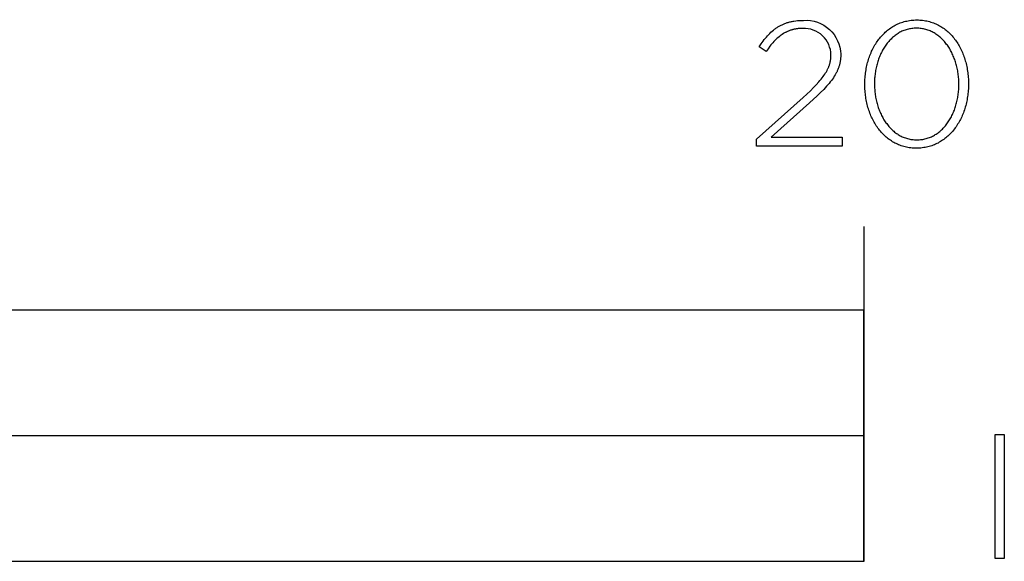
# Model space of a CAD drawing. Units: millimetres. Extents: x -2390 to 1838, y -328 to 3246.
# Drawn here: x 407 to 525, y -328 to -263 of the extents above; entities that cross this region are included whole.
import ezdxf

# ---------------------------------------------------------------- set-up
doc = ezdxf.new("R2010")
doc.units = ezdxf.units.MM
doc.layers.add('FISHER_PAYKEL', color=7, linetype='Continuous', true_color=0x000000)

msp = doc.modelspace()

# ---------------------------------------------------------------- linework, layer by layer
at = {"layer": 'FISHER_PAYKEL', "color": 178, "true_color": 0x000000}
for p, q in [((498.11, -263.63), (498.2, -263.59)), ((498.2, -263.59), (498.29, -263.55)), ((498.29, -263.55), (498.37, -263.51)), ((498.37, -263.51), (498.46, -263.48)), ((498.46, -263.48), (498.55, -263.44)), ((498.55, -263.44), (498.64, -263.41)), ((498.64, -263.41), (498.74, -263.37)), ((498.74, -263.37), (498.83, -263.34)), ((498.83, -263.34), (498.93, -263.31)), ((498.93, -263.31), (499.02, -263.29)), ((499.02, -263.29), (499.12, -263.26)), ((499.12, -263.26), (499.22, -263.23)), ((499.22, -263.23), (499.32, -263.21)), ((499.32, -263.21), (499.43, -263.19)), ((499.43, -263.19), (499.53, -263.17)), ((499.53, -263.17), (499.63, -263.15)), ((499.63, -263.15), (499.85, -263.12)), ((499.85, -263.12), (500.07, -263.1)), ((500.07, -263.1), (500.3, -263.08)), ((500.3, -263.08), (500.54, -263.07)), ((500.54, -263.07), (500.78, -263.07)), ((496.47, -264.91), (496.61, -264.77)), ((496.61, -264.77), (496.74, -264.63)), ((496.74, -264.63), (496.88, -264.5)), ((496.88, -264.5), (497.02, -264.37)), ((497.02, -264.37), (497.17, -264.25)), ((497.17, -264.25), (497.32, -264.13)), ((497.32, -264.13), (497.39, -264.07)), ((497.39, -264.07), (497.47, -264.02)), ((497.47, -264.02), (497.54, -263.97)), ((497.54, -263.97), (497.62, -263.91)), ((497.62, -263.91), (497.7, -263.86)), ((497.7, -263.86), (497.78, -263.81)), ((497.78, -263.81), (497.86, -263.77)), ((497.86, -263.77), (497.95, -263.72)), ((497.95, -263.72), (498.03, -263.68)), ((498.03, -263.68), (498.11, -263.63)), ((498.23, -264.75), (498.1, -264.84)), ((498.37, -264.66), (498.23, -264.75)), ((498.43, -264.62), (498.37, -264.66)), ((498.5, -264.58), (498.43, -264.62)), ((498.57, -264.54), (498.5, -264.58)), ((498.64, -264.51), (498.57, -264.54)), ((498.71, -264.47), (498.64, -264.51)), ((498.78, -264.44), (498.71, -264.47)), ((498.85, -264.41), (498.78, -264.44)), ((498.92, -264.38), (498.85, -264.41)), ((498.99, -264.35), (498.92, -264.38)), ((499.06, -264.32), (498.99, -264.35)), ((499.14, -264.29), (499.06, -264.32)), ((499.21, -264.26), (499.14, -264.29)), ((499.28, -264.24), (499.21, -264.26)), ((499.36, -264.22), (499.28, -264.24)), ((499.44, -264.2), (499.36, -264.22)), ((499.51, -264.17), (499.44, -264.2)), ((499.59, -264.16), (499.51, -264.17)), ((499.67, -264.14), (499.59, -264.16)), ((499.75, -264.12), (499.67, -264.14)), ((499.83, -264.11), (499.75, -264.12)), ((499.91, -264.09), (499.83, -264.11)), ((499.99, -264.08), (499.91, -264.09)), ((500.07, -264.07), (499.99, -264.08)), ((500.15, -264.06), (500.07, -264.07)), ((500.32, -264.05), (500.15, -264.06)), ((500.49, -264.04), (500.32, -264.05)), ((500.67, -264.04), (500.49, -264.04)), ((495.46, -266.24), (495.71, -265.88)), ((495.71, -265.88), (495.83, -265.71)), ((495.83, -265.71), (495.96, -265.54)), ((495.96, -265.54), (496.08, -265.37)), ((496.08, -265.37), (496.21, -265.21)), ((496.21, -265.21), (496.34, -265.06)), ((496.34, -265.06), (496.47, -264.91)), ((497, -265.87), (496.88, -266.01)), ((497.11, -265.74), (497, -265.87)), ((497.23, -265.61), (497.11, -265.74)), ((497.35, -265.48), (497.23, -265.61)), ((497.48, -265.36), (497.35, -265.48)), ((497.6, -265.25), (497.48, -265.36)), ((497.72, -265.14), (497.6, -265.25)), ((497.85, -265.03), (497.72, -265.14)), ((497.98, -264.93), (497.85, -265.03)), ((498.1, -264.84), (497.98, -264.93)), ((496.29, -266.79), (495.46, -266.24)), ((496.53, -266.46), (496.29, -266.79)), ((496.76, -266.16), (496.53, -266.46)), ((496.88, -266.01), (496.76, -266.16)), ((505.23, -267.13), (505.23, -267.17)), ((503.88, -268.35), (503.9, -268.28)), ((503.9, -268.28), (503.92, -268.21)), ((503.92, -268.21), (503.94, -268.14)), ((503.94, -268.14), (503.96, -268.07)), ((503.96, -268.07), (503.97, -268)), ((503.97, -268), (503.99, -267.93)), ((503.99, -267.93), (504, -267.85)), ((504, -267.85), (504.01, -267.78)), ((504.01, -267.78), (504.02, -267.71)), ((504.02, -267.71), (504.03, -267.64)), ((504.03, -267.57), (504.04, -267.5)), ((504.03, -267.64), (504.03, -267.57)), ((504.04, -267.43), (504.05, -267.35)), ((504.04, -267.5), (504.04, -267.43)), ((504.05, -267.28), (504.05, -267.21)), ((504.05, -267.35), (504.05, -267.28)), ((505.11, -268.25), (505.08, -268.34)), ((505.12, -268.16), (505.11, -268.25)), ((505.14, -268.08), (505.12, -268.16)), ((505.16, -267.99), (505.14, -268.08)), ((505.17, -267.9), (505.16, -267.99)), ((505.18, -267.81), (505.17, -267.9)), ((505.2, -267.72), (505.18, -267.81)), ((505.21, -267.54), (505.2, -267.63)), ((505.2, -267.63), (505.2, -267.72)), ((505.22, -267.45), (505.21, -267.54)), ((505.23, -267.17), (505.22, -267.26)), ((505.22, -267.26), (505.22, -267.36)), ((505.22, -267.36), (505.22, -267.45)), ((503.32, -269.49), (503.41, -269.34)), ((503.41, -269.34), (503.5, -269.2)), ((503.5, -269.2), (503.58, -269.05)), ((503.58, -269.05), (503.65, -268.91)), ((503.65, -268.91), (503.68, -268.84)), ((503.68, -268.84), (503.72, -268.77)), ((503.72, -268.77), (503.75, -268.7)), ((503.75, -268.7), (503.78, -268.63)), ((503.78, -268.63), (503.8, -268.56)), ((503.8, -268.56), (503.83, -268.49)), ((503.83, -268.49), (503.86, -268.42)), ((503.86, -268.42), (503.88, -268.35)), ((504.65, -269.42), (504.55, -269.59)), ((504.69, -269.34), (504.65, -269.42)), ((504.74, -269.26), (504.69, -269.34)), ((504.78, -269.17), (504.74, -269.26)), ((504.81, -269.09), (504.78, -269.17)), ((504.85, -269.01), (504.81, -269.09)), ((504.89, -268.93), (504.85, -269.01)), ((504.92, -268.84), (504.89, -268.93)), ((504.95, -268.76), (504.92, -268.84)), ((504.98, -268.67), (504.95, -268.76)), ((505.01, -268.59), (504.98, -268.67)), ((505.04, -268.51), (505.01, -268.59)), ((505.06, -268.42), (505.04, -268.51)), ((505.08, -268.34), (505.06, -268.42)), ((502.29, -270.76), (502.59, -270.42)), ((502.59, -270.42), (502.73, -270.26)), ((502.73, -270.26), (502.87, -270.1)), ((502.87, -270.1), (502.99, -269.95)), ((502.99, -269.95), (503.11, -269.79)), ((503.11, -269.79), (503.21, -269.64)), ((503.21, -269.64), (503.32, -269.49)), ((503.82, -270.6), (503.68, -270.77)), ((503.97, -270.42), (503.82, -270.6)), ((504.1, -270.25), (503.97, -270.42)), ((504.22, -270.09), (504.1, -270.25)), ((504.34, -269.92), (504.22, -270.09)), ((504.45, -269.75), (504.34, -269.92)), ((504.55, -269.59), (504.45, -269.75)), ((500.74, -272.27), (501.59, -271.48)), ((501.59, -271.48), (501.96, -271.11)), ((501.96, -271.11), (502.29, -270.76)), ((502.81, -271.69), (502.4, -272.08)), ((503.18, -271.31), (502.81, -271.69)), ((503.52, -270.95), (503.18, -271.31)), ((503.68, -270.77), (503.52, -270.95)), ((495.16, -277.26), (500.74, -272.27)), ((501.49, -272.92), (496.91, -277.03)), ((502.4, -272.08), (501.49, -272.92)), ((495.16, -278.08), (495.16, -277.26)), ((496.91, -277.03), (505.38, -277.03)), ((505.38, -277.03), (505.38, -278.08)), ((505.38, -278.08), (495.16, -278.08)), ((508, -287.68), (508, -327.69))]:
    msp.add_line(p, q, dxfattribs=at)
for points in [[(508.1, -270.72), (508.1, -270.68), (508.1, -270.49), (508.1, -270.3), (508.11, -270.11), (508.12, -269.92), (508.14, -269.73), (508.16, -269.55), (508.18, -269.36), (508.21, -269.18), (508.24, -269), (508.27, -268.82), (508.3, -268.64), (508.34, -268.46), (508.39, -268.28), (508.43, -268.11), (508.48, -267.93), (508.53, -267.76), (508.59, -267.59), (508.65, -267.42), (508.71, -267.26), (508.77, -267.09), (508.84, -266.93), (508.91, -266.77), (508.98, -266.62), (509.06, -266.46), (509.14, -266.31), (509.22, -266.16), (509.31, -266.01), (509.4, -265.87), (509.49, -265.73), (509.58, -265.59), (509.68, -265.45), (509.78, -265.32), (509.88, -265.19), (509.99, -265.06), (510.1, -264.94), (510.21, -264.82), (510.32, -264.7), (510.44, -264.59), (510.55, -264.48), (510.68, -264.37), (510.8, -264.26), (510.93, -264.16), (511.06, -264.07), (511.19, -263.98), (511.32, -263.89), (511.46, -263.8), (511.6, -263.72), (511.74, -263.64), (511.88, -263.57), (512.03, -263.5), (512.18, -263.44), (512.33, -263.38), (512.48, -263.32), (512.64, -263.27), (512.8, -263.22), (512.96, -263.18), (513.12, -263.15), (513.29, -263.11), (513.45, -263.08), (513.62, -263.06), (513.79, -263.04), (513.97, -263.03), (514.14, -263.02), (514.32, -263.02), (514.5, -263.02), (514.67, -263.03), (514.84, -263.04), (515.01, -263.06), (515.18, -263.08), (515.35, -263.11), (515.51, -263.14), (515.68, -263.18), (515.84, -263.22), (515.99, -263.27), (516.15, -263.32), (516.3, -263.37), (516.45, -263.43), (516.6, -263.5), (516.74, -263.56), (516.89, -263.64), (517.03, -263.71), (517.17, -263.79), (517.3, -263.88), (517.44, -263.97), (517.57, -264.06), (517.69, -264.15), (517.82, -264.25), (517.94, -264.35), (518.06, -264.46), (518.18, -264.57), (518.3, -264.68), (518.41, -264.8), (518.52, -264.92), (518.63, -265.04), (518.73, -265.17), (518.83, -265.3), (518.93, -265.43), (519.03, -265.57), (519.12, -265.7), (519.21, -265.84), (519.3, -265.99), (519.38, -266.13), (519.46, -266.28), (519.54, -266.43), (519.62, -266.59), (519.69, -266.74), (519.76, -266.9), (519.83, -267.06), (519.89, -267.22), (519.95, -267.39), (520.01, -267.56), (520.06, -267.73), (520.11, -267.9), (520.16, -268.07), (520.21, -268.24), (520.25, -268.42), (520.29, -268.6), (520.32, -268.78), (520.35, -268.96), (520.38, -269.14), (520.41, -269.32), (520.43, -269.51), (520.45, -269.69), (520.46, -269.88), (520.48, -270.07), (520.48, -270.26), (520.49, -270.45), (520.49, -270.64), (520.49, -270.68), (520.49, -270.87), (520.48, -271.06), (520.48, -271.25), (520.46, -271.44), (520.45, -271.63), (520.43, -271.81), (520.41, -272), (520.38, -272.18), (520.35, -272.36), (520.32, -272.55), (520.28, -272.73), (520.24, -272.9), (520.2, -273.08), (520.16, -273.26), (520.11, -273.43), (520.06, -273.6), (520, -273.77), (519.94, -273.94), (519.88, -274.1), (519.82, -274.27), (519.75, -274.43), (519.68, -274.59), (519.6, -274.74), (519.53, -274.9), (519.45, -275.05), (519.37, -275.2), (519.28, -275.35), (519.19, -275.49), (519.1, -275.63), (519.01, -275.77), (518.91, -275.91), (518.81, -276.04), (518.71, -276.17), (518.6, -276.3), (518.49, -276.42), (518.38, -276.54), (518.27, -276.66), (518.15, -276.77), (518.03, -276.89), (517.91, -276.99), (517.79, -277.1), (517.66, -277.2), (517.53, -277.29), (517.4, -277.38), (517.27, -277.47), (517.13, -277.56), (516.99, -277.64), (516.85, -277.72), (516.71, -277.79), (516.56, -277.86), (516.41, -277.92), (516.26, -277.98), (516.11, -278.04), (515.95, -278.09), (515.79, -278.13), (515.63, -278.18), (515.47, -278.21), (515.31, -278.25), (515.14, -278.27), (514.97, -278.3), (514.8, -278.32), (514.63, -278.33), (514.45, -278.34), (514.27, -278.34), (514.1, -278.34), (513.92, -278.33), (513.75, -278.32), (513.58, -278.3), (513.41, -278.28), (513.24, -278.25), (513.08, -278.22), (512.92, -278.18), (512.76, -278.14), (512.6, -278.09), (512.44, -278.04), (512.29, -277.99), (512.14, -277.93), (511.99, -277.86), (511.85, -277.79), (511.7, -277.72), (511.56, -277.65), (511.42, -277.57), (511.29, -277.48), (511.15, -277.39), (511.02, -277.3), (510.9, -277.21), (510.77, -277.11), (510.65, -277.01), (510.53, -276.9), (510.41, -276.79), (510.29, -276.68), (510.18, -276.56), (510.07, -276.44), (509.96, -276.32), (509.86, -276.19), (509.76, -276.06), (509.66, -275.93), (509.56, -275.79), (509.47, -275.66), (509.38, -275.52), (509.29, -275.37), (509.21, -275.23), (509.13, -275.08), (509.05, -274.93), (508.97, -274.77), (508.9, -274.62), (508.83, -274.46), (508.76, -274.3), (508.7, -274.14), (508.64, -273.97), (508.58, -273.8), (508.53, -273.64), (508.47, -273.46), (508.43, -273.29), (508.38, -273.12), (508.34, -272.94), (508.3, -272.76), (508.27, -272.58), (508.23, -272.4), (508.2, -272.22), (508.18, -272.04), (508.16, -271.85), (508.14, -271.67), (508.12, -271.48), (508.11, -271.29), (508.1, -271.1), (508.1, -270.91)], [(519.34, -270.72), (519.34, -270.68), (519.34, -270.52), (519.33, -270.36), (519.33, -270.2), (519.32, -270.04), (519.3, -269.88), (519.29, -269.72), (519.27, -269.56), (519.25, -269.4), (519.22, -269.25), (519.2, -269.09), (519.17, -268.94), (519.14, -268.78), (519.1, -268.63), (519.06, -268.48), (519.02, -268.33), (518.98, -268.18), (518.94, -268.04), (518.89, -267.89), (518.84, -267.75), (518.79, -267.61), (518.73, -267.46), (518.67, -267.33), (518.61, -267.19), (518.55, -267.05), (518.49, -266.92), (518.42, -266.79), (518.35, -266.66), (518.28, -266.54), (518.2, -266.41), (518.13, -266.29), (518.05, -266.17), (517.97, -266.05), (517.88, -265.94), (517.8, -265.83), (517.71, -265.72), (517.62, -265.61), (517.53, -265.51), (517.43, -265.41), (517.34, -265.31), (517.24, -265.21), (517.14, -265.12), (517.03, -265.03), (516.93, -264.95), (516.82, -264.87), (516.71, -264.79), (516.6, -264.71), (516.49, -264.64), (516.37, -264.57), (516.25, -264.51), (516.13, -264.45), (516.01, -264.39), (515.89, -264.33), (515.77, -264.29), (515.64, -264.24), (515.51, -264.2), (515.38, -264.16), (515.25, -264.13), (515.11, -264.1), (514.98, -264.07), (514.84, -264.05), (514.7, -264.04), (514.56, -264.02), (514.42, -264.02), (514.27, -264.02), (514.13, -264.02), (513.99, -264.02), (513.85, -264.04), (513.71, -264.05), (513.57, -264.07), (513.43, -264.1), (513.3, -264.13), (513.17, -264.16), (513.04, -264.2), (512.91, -264.24), (512.78, -264.28), (512.66, -264.33), (512.54, -264.38), (512.42, -264.44), (512.3, -264.5), (512.18, -264.57), (512.07, -264.63), (511.96, -264.7), (511.85, -264.78), (511.74, -264.86), (511.63, -264.94), (511.53, -265.02), (511.42, -265.11), (511.32, -265.2), (511.23, -265.3), (511.13, -265.39), (511.04, -265.49), (510.95, -265.6), (510.86, -265.7), (510.77, -265.81), (510.68, -265.92), (510.6, -266.03), (510.52, -266.15), (510.44, -266.27), (510.37, -266.39), (510.29, -266.51), (510.22, -266.64), (510.16, -266.77), (510.09, -266.9), (510.02, -267.03), (509.96, -267.16), (509.9, -267.3), (509.85, -267.43), (509.79, -267.57), (509.74, -267.72), (509.69, -267.86), (509.65, -268), (509.6, -268.15), (509.56, -268.3), (509.52, -268.44), (509.48, -268.59), (509.45, -268.75), (509.42, -268.9), (509.39, -269.05), (509.36, -269.21), (509.34, -269.36), (509.32, -269.52), (509.3, -269.68), (509.29, -269.84), (509.27, -269.99), (509.26, -270.32), (509.25, -270.64), (509.25, -270.68), (509.25, -270.84), (509.26, -271), (509.27, -271.16), (509.28, -271.32), (509.29, -271.48), (509.3, -271.64), (509.32, -271.79), (509.34, -271.95), (509.37, -272.11), (509.39, -272.26), (509.42, -272.41), (509.45, -272.57), (509.49, -272.72), (509.53, -272.87), (509.57, -273.02), (509.61, -273.17), (509.65, -273.31), (509.7, -273.46), (509.75, -273.6), (509.8, -273.74), (509.86, -273.88), (509.92, -274.02), (509.98, -274.16), (510.04, -274.29), (510.1, -274.43), (510.17, -274.56), (510.24, -274.69), (510.31, -274.81), (510.39, -274.94), (510.46, -275.06), (510.54, -275.18), (510.62, -275.3), (510.71, -275.41), (510.79, -275.52), (510.88, -275.63), (510.97, -275.74), (511.06, -275.84), (511.16, -275.94), (511.25, -276.04), (511.35, -276.14), (511.45, -276.23), (511.56, -276.32), (511.66, -276.41), (511.77, -276.49), (511.88, -276.57), (511.99, -276.64), (512.1, -276.72), (512.22, -276.78), (512.34, -276.85), (512.46, -276.91), (512.58, -276.97), (512.7, -277.02), (512.82, -277.07), (512.95, -277.12), (513.08, -277.16), (513.21, -277.2), (513.34, -277.23), (513.48, -277.26), (513.61, -277.29), (513.75, -277.31), (513.89, -277.32), (514.03, -277.33), (514.17, -277.34), (514.32, -277.34), (514.46, -277.34), (514.61, -277.33), (514.75, -277.32), (514.89, -277.31), (515.02, -277.29), (515.16, -277.26), (515.29, -277.23), (515.42, -277.2), (515.55, -277.16), (515.68, -277.12), (515.81, -277.08), (515.93, -277.03), (516.05, -276.97), (516.17, -276.92), (516.29, -276.86), (516.41, -276.79), (516.52, -276.72), (516.64, -276.65), (516.75, -276.58), (516.86, -276.5), (516.96, -276.42), (517.07, -276.33), (517.17, -276.24), (517.27, -276.15), (517.37, -276.06), (517.46, -275.96), (517.55, -275.86), (517.65, -275.76), (517.74, -275.65), (517.82, -275.54), (517.91, -275.43), (517.99, -275.32), (518.07, -275.2), (518.15, -275.08), (518.22, -274.96), (518.3, -274.84), (518.37, -274.71), (518.44, -274.58), (518.5, -274.45), (518.57, -274.32), (518.63, -274.19), (518.69, -274.05), (518.74, -273.92), (518.8, -273.78), (518.85, -273.63), (518.9, -273.49), (518.95, -273.35), (518.99, -273.2), (519.03, -273.05), (519.07, -272.91), (519.11, -272.76), (519.14, -272.61), (519.17, -272.45), (519.2, -272.3), (519.23, -272.15), (519.25, -271.99), (519.27, -271.83), (519.29, -271.68), (519.3, -271.52), (519.32, -271.36), (519.33, -271.2), (519.33, -271.04), (519.34, -270.88)], [(0, -327.68), (508, -327.68), (508, -297.68), (0, -297.68)], [(254, -327.68), (508, -327.68), (508, -312.68), (254, -312.68)], [(523.66, -312.53), (524.77, -312.53), (524.77, -327.34), (523.66, -327.34)]]:
    msp.add_lwpolyline(points, close=True, dxfattribs=at)
at = {"layer": 'FISHER_PAYKEL', "color": 178, "true_color": 0x000000, "extrusion": (0, 0, -1)}
msp.add_arc((-501.05, -267.23), 4.17, 86.2452, 178.5777, dxfattribs=at)
at = {"layer": 'FISHER_PAYKEL', "color": 178, "true_color": 0x000000}
msp.add_arc((500.84, -267.25), 3.21, 0.699, 92.9405, dxfattribs=at)

doc.saveas('drawing.dxf')
